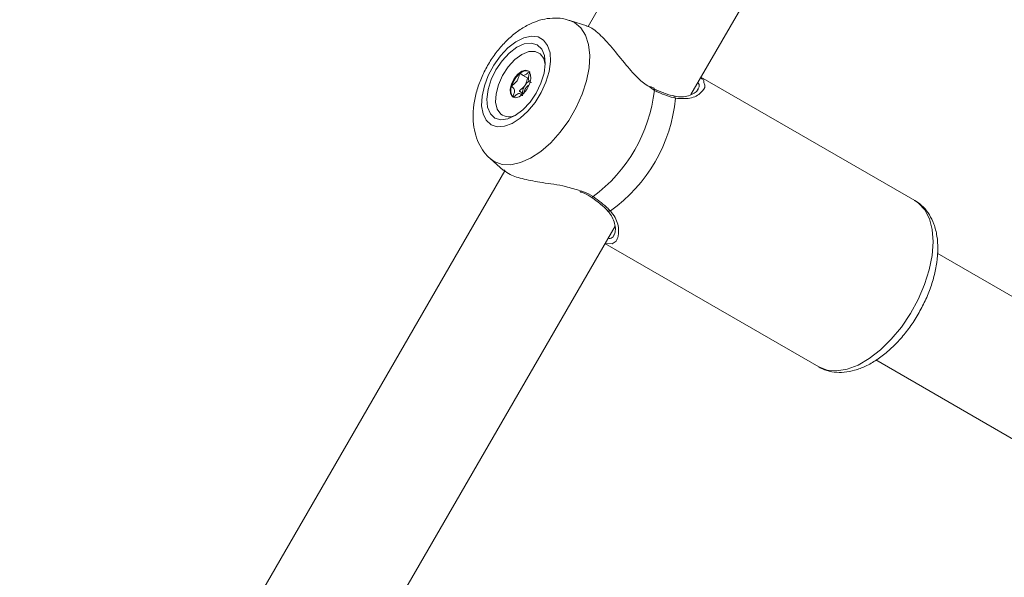
# Model space of a CAD drawing. Units: millimetres. Extents: x 0 to 2970, y 0 to 2103.
# Drawn here: x 575 to 587, y 1384 to 1391 of the extents above; entities that cross this region are included whole.
import ezdxf

# ---------------------------------------------------------------- set-up
doc = ezdxf.new("R2010")
doc.units = ezdxf.units.MM
doc.header["$LTSCALE"] = 50
doc.layers.add('LE_NORM', color=179, linetype='Continuous', lineweight=40)
doc.styles.add('SLDTEXTSTYLE0', font='TXT', dxfattribs={"width": 0.605})
doc.dimstyles.new('SLDDIMSTYLE1', dxfattribs={"dimtxt": 17.5, "dimasz": 15, "dimexe": 0, "dimexo": 0.0625, "dimgap": 4.375, "dimtad": 1, "dimdec": 0, "dimrnd": 1e-09, "dimzin": 12, "dimdsep": 46, "dimtxsty": 'SLDTEXTSTYLE0', "dimsah": 1, "dimcen": 0.09, "dimadec": 0, "dimazin": 3, "dimtfac": 1, "dimtdec": 0, "dimtofl": 0, "dimtmove": 0, "dimatfit": 3, "dimfxl": 1, "dimfrac": 2, "dimtolj": 1, "dimtzin": 12, "dimarcsym": 0})
doc.dimstyles.new('SLDDIMSTYLE2', dxfattribs={"dimtxt": 17.5, "dimasz": 15, "dimexe": 0, "dimexo": 0.0625, "dimgap": 4.375, "dimtad": 1, "dimdec": 0, "dimrnd": 1e-09, "dimzin": 12, "dimdsep": 46, "dimtxsty": 'SLDTEXTSTYLE0', "dimsah": 1, "dimcen": 0.09, "dimadec": 0, "dimazin": 3, "dimtfac": 1, "dimtofl": 0, "dimtmove": 0, "dimatfit": 3, "dimfxl": 1, "dimfrac": 2, "dimtolj": 1, "dimtzin": 12, "dimarcsym": 0})

# ---------------------------------------------------------------- blocks, each defined once
blk = doc.blocks.new('_D_7')
at = {"layer": 'LE_NORM'}
for p, q in [((1156.739, 1608.592), (1156.739, 989.432)), ((453.47, 1225.053), (453.47, 989.432)), ((453.47, 994.385), (1156.739, 994.385))]:
    blk.add_line(p, q, dxfattribs=at)
for points in [[(453.47, 994.385), (468.47, 989.385), (468.47, 999.385)], [(1156.739, 994.385), (1141.739, 999.385), (1141.739, 989.385)]]:
    blk.add_solid(points, dxfattribs=at)
at = {"layer": 'LE_NORM', "insert": (788.662, 1016.944), "char_height": 17.5, "attachment_point": 1, "style": 'SLDTEXTSTYLE0'}
blk.add_mtext('703', dxfattribs=at)
blk = doc.blocks.new('_D_8')
at = {"layer": 'LE_NORM', "color": 7}
for p, q in [((790.73, 1744.452), (287.169, 1744.452)), ((292.122, 1190.566), (292.122, 1744.452)), ((520.735, 1190.566), (287.169, 1190.566))]:
    blk.add_line(p, q, dxfattribs=at)
for points in [[(292.122, 1744.452), (287.122, 1729.452), (297.122, 1729.452)], [(292.122, 1190.566), (297.122, 1205.566), (287.122, 1205.566)]]:
    blk.add_solid(points, dxfattribs=at)
at = {"layer": 'LE_NORM', "color": 7, "insert": (269.563, 1451.066), "char_height": 17.5, "attachment_point": 1, "rotation": 90, "style": 'SLDTEXTSTYLE0'}
blk.add_mtext('554', dxfattribs=at)
blk = doc.blocks.new('_D_10')
at = {"layer": 'LE_NORM', "color": 7}
for p, q in [((1356.739, 1608.332), (1356.739, 944.567)), ((304.41, 1225.631), (304.41, 944.567)), ((1356.739, 949.52), (304.41, 949.52))]:
    blk.add_line(p, q, dxfattribs=at)
for points in [[(304.41, 949.52), (319.41, 944.52), (319.41, 954.52)], [(1356.739, 949.52), (1341.739, 954.52), (1341.739, 944.52)]]:
    blk.add_solid(points, dxfattribs=at)
at = {"layer": 'LE_NORM', "color": 7, "insert": (808.651, 972.079), "char_height": 17.5, "attachment_point": 1, "style": 'SLDTEXTSTYLE0'}
blk.add_mtext('1052', dxfattribs=at)
blk = doc.blocks.new('_D_11')
at = {"layer": 'LE_NORM', "color": 7}
for p, q in [((790.73, 1894.453), (257.179, 1894.453)), ((262.132, 1039.52), (262.132, 1894.453)), ((519.349, 1039.52), (257.179, 1039.52))]:
    blk.add_line(p, q, dxfattribs=at)
for points in [[(262.132, 1894.453), (257.132, 1879.453), (267.132, 1879.453)], [(262.132, 1039.52), (267.132, 1054.52), (257.132, 1054.52)]]:
    blk.add_solid(points, dxfattribs=at)
at = {"layer": 'LE_NORM', "color": 7, "insert": (239.574, 1450.544), "char_height": 17.5, "attachment_point": 1, "rotation": 90, "style": 'SLDTEXTSTYLE0'}
blk.add_mtext('855', dxfattribs=at)

msp = doc.modelspace()

# ---------------------------------------------------------------- linework, layer by layer
at = {"color": 7, "linetype": 'Continuous', "lineweight": 15}
for p, q in [((585.893, 1398.005), (581.976, 1391.22)), ((583.312, 1390.334), (587.325, 1397.285)), ((581.957, 1391.228), (581.738, 1391.299)), ((581.121, 1390.589), (581.199, 1390.544)), ((586.223, 1388.956), (583.443, 1390.561)), ((582.832, 1390.416), (582.787, 1390.44)), ((582.831, 1390.413), (582.831, 1390.413)), ((581, 1390.301), (581.003, 1390.299)), ((581.116, 1390.33), (581.094, 1390.343)), ((580.702, 1389.503), (580.875, 1389.347)), ((580.893, 1389.344), (576.854, 1382.348)), ((578.315, 1381.679), (582.325, 1388.625)), ((582.193, 1388.396), (584.973, 1386.791)), ((582.288, 1388.393), (582.197, 1388.402)), ((590.284, 1386.092), (586.512, 1388.27)), ((585.715, 1386.882), (589.416, 1384.745))]:
    msp.add_line(p, q, dxfattribs=at)
at = {"color": 8, "linetype": 'Continuous', "lineweight": 15}
for p, q in [((582.837, 1390.389), (582.787, 1390.426)), ((580.756, 1389.464), (580.702, 1389.503))]:
    msp.add_line(p, q, dxfattribs=at)
at = {"color": 8, "linetype": 'Continuous', "lineweight": 15, "flags": 128}
for points in [[(581.735, 1391.3), (581.799, 1391.272), (581.882, 1391.204), (581.943, 1391.107), (581.982, 1390.986), (581.998, 1390.843), (581.988, 1390.684), (581.954, 1390.514), (581.898, 1390.34), (581.82, 1390.166), (581.724, 1389.999), (581.612, 1389.845), (581.489, 1389.709), (581.359, 1389.595), (581.226, 1389.507), (581.095, 1389.449), (580.97, 1389.422), (580.856, 1389.427), (580.756, 1389.464), (580.756, 1389.464)], [(582.837, 1390.389), (582.837, 1390.4), (582.836, 1390.409), (582.831, 1390.413), (582.831, 1390.413)], [(584.973, 1386.791), (585.083, 1386.749), (585.207, 1386.739), (585.342, 1386.761), (585.485, 1386.816), (585.631, 1386.901), (585.777, 1387.014), (585.917, 1387.151), (586.048, 1387.31), (586.165, 1387.485), (586.267, 1387.671), (586.349, 1387.862), (586.41, 1388.054), (586.448, 1388.241), (586.461, 1388.418), (586.449, 1388.578), (586.412, 1388.719), (586.353, 1388.835), (586.271, 1388.923), (586.223, 1388.956)]]:
    msp.add_lwpolyline(points, dxfattribs=at)
at = {"color": 7, "linetype": 'Continuous', "lineweight": 15, "flags": 128}
for points in [[(580.713, 1389.943), (580.793, 1389.917), (580.887, 1389.923), (580.988, 1389.96), (581.092, 1390.027), (581.193, 1390.119), (581.286, 1390.233), (581.366, 1390.361), (581.427, 1390.497), (581.468, 1390.633), (581.486, 1390.763), (581.48, 1390.878), (581.449, 1390.974), (581.397, 1391.044), (581.325, 1391.086), (581.238, 1391.096), (581.14, 1391.074), (581.036, 1391.022), (580.933, 1390.942), (580.835, 1390.839), (580.749, 1390.717), (580.677, 1390.584), (580.626, 1390.447), (580.596, 1390.313), (580.591, 1390.19), (580.609, 1390.083), (580.651, 1390), (580.713, 1389.943)], [(580.763, 1390.03), (580.84, 1390.007), (580.931, 1390.018), (581.029, 1390.063), (581.127, 1390.137), (581.22, 1390.237), (581.3, 1390.355), (581.362, 1390.484), (581.402, 1390.614), (581.418, 1390.736), (581.407, 1390.843), (581.372, 1390.927), (581.313, 1390.983), (581.236, 1391.005), (581.146, 1390.994), (581.048, 1390.95), (580.949, 1390.875), (580.857, 1390.775), (580.777, 1390.657), (580.714, 1390.529), (580.674, 1390.399), (580.659, 1390.276), (580.669, 1390.169), (580.705, 1390.085), (580.763, 1390.03)], [(580.84, 1390.081), (580.794, 1390.144), (580.773, 1390.234), (580.778, 1390.343), (580.809, 1390.463), (580.863, 1390.584), (580.935, 1390.696), (581.021, 1390.789), (581.113, 1390.857), (581.204, 1390.894), (581.286, 1390.897), (581.352, 1390.865), (581.398, 1390.802), (581.417, 1390.728)], [(581.204, 1390.638), (581.163, 1390.652), (581.113, 1390.639), (581.06, 1390.601), (581.012, 1390.544), (580.978, 1390.475), (580.961, 1390.406), (580.965, 1390.348), (580.989, 1390.308), (581.029, 1390.293), (581.079, 1390.306), (581.132, 1390.344), (581.18, 1390.402), (581.215, 1390.47), (581.231, 1390.539), (581.228, 1390.598), (581.204, 1390.638)]]:
    msp.add_lwpolyline(points, dxfattribs=at)
at = {"color": 7, "linetype": 'Continuous', "lineweight": 15}
for centre, radius, start, end in [((581.305, 1390.352), 0.337, 129.8738, 163.8673), ((581.172, 1390.525), 0.118, 75.9112, 134.3996), ((581.11, 1390.389), 0.14, 156.2669, 218.5308), ((581.308, 1390.345), 0.188, 144.7502, 183.1153), ((581.314, 1390.355), 0.188, 122.8034, 148.1707), ((580.848, 1390.616), 2.002, 306.5078, 353.4922), ((581.087, 1390.478), 2.033, 305.3933, 354.6067), ((580.949, 1390.236), 0.19, 234.9341, 297.1586)]:
    msp.add_arc(centre, radius, start, end, dxfattribs=at)
at = {"color": 8, "linetype": 'Continuous', "lineweight": 15}
for centre, radius, start, end in [((583.078, 1390.285), 0.0329, 3.4752, 73.1359), ((582.022, 1389.02), 0.0212, 251.8426, 321.6964), ((582.25, 1388.85), 0.033, 227.5261, 296.4678)]:
    msp.add_arc(centre, radius, start, end, dxfattribs=at)
at = {"color": 7, "linetype": 'Continuous', "lineweight": 15}
for points, knots in [([(581.731, 1391.298), (581.713, 1391.304), (581.653, 1391.326), (581.543, 1391.333), (581.409, 1391.321), (581.275, 1391.281), (581.14, 1391.215), (581.007, 1391.122), (580.88, 1391.004), (580.765, 1390.866), (580.666, 1390.713), (580.584, 1390.549), (580.523, 1390.378), (580.485, 1390.202), (580.475, 1390.032), (580.492, 1389.876), (580.533, 1389.738), (580.598, 1389.618), (580.657, 1389.539), (580.698, 1389.508), (580.704, 1389.504)], [0, 0, 0, 0, 0.0234011, 0.0761866, 0.1295221, 0.1850394, 0.2440202, 0.3066506, 0.3714946, 0.43637, 0.5009393, 0.5656155, 0.6309673, 0.6976975, 0.7665547, 0.8273368, 0.8845089, 0.938765, 0.9912759, 1, 1, 1, 1]), ([(582.787, 1390.426), (582.738, 1390.457), (582.687, 1390.489), (582.582, 1390.589), (582.457, 1390.732), (582.287, 1390.949), (582.12, 1391.128), (582.005, 1391.22), (581.962, 1391.223), (581.956, 1391.224)], [0, 0, 0, 0, 0.1309359, 0.1353913, 0.3174218, 0.5399596, 0.7517164, 0.9657641, 1, 1, 1, 1]), ([(581.089, 1390.61), (581.088, 1390.609), (581.087, 1390.608), (581.085, 1390.604), (581.079, 1390.587), (581.072, 1390.557), (581.054, 1390.511), (581.021, 1390.479), (580.998, 1390.463), (580.985, 1390.452), (580.982, 1390.447), (580.982, 1390.446), (580.981, 1390.445)], [0, 0, 0, 0, 0.011122, 0.024216, 0.071275, 0.271789, 0.5, 0.728211, 0.928725, 0.975784, 0.988878, 1, 1, 1, 1]), ([(581.215, 1390.631), (581.215, 1390.631), (581.214, 1390.632), (581.211, 1390.631), (581.204, 1390.626), (581.185, 1390.61), (581.159, 1390.589), (581.13, 1390.582), (581.114, 1390.593), (581.103, 1390.604), (581.096, 1390.61), (581.092, 1390.611), (581.09, 1390.611), (581.089, 1390.61), (581.089, 1390.61)], [0, 0, 0, 0, 0.012047, 0.026509, 0.056165, 0.153106, 0.406064, 0.574479, 0.747564, 0.901675, 0.962717, 0.979959, 0.993767, 1, 1, 1, 1]), ([(581.155, 1390.454), (581.162, 1390.469), (581.176, 1390.497), (581.182, 1390.527), (581.187, 1390.544), (581.19, 1390.549), (581.191, 1390.55), (581.193, 1390.551), (581.195, 1390.552), (581.196, 1390.551), (581.198, 1390.551), (581.198, 1390.55), (581.199, 1390.55)], [0, 0, 0, 0, 0.411575, 0.773198, 0.858067, 0.8786, 0.896247, 0.913016, 0.933857, 0.958971, 0.989107, 1, 1, 1, 1]), ([(581.234, 1390.487), (581.234, 1390.488), (581.234, 1390.489), (581.234, 1390.49), (581.233, 1390.492), (581.231, 1390.495), (581.225, 1390.501), (581.213, 1390.51), (581.199, 1390.525), (581.196, 1390.558), (581.207, 1390.593), (581.214, 1390.618), (581.216, 1390.627), (581.216, 1390.63), (581.215, 1390.631), (581.215, 1390.631)], [0, 0, 0, 0, 0.0062323, 0.0177721, 0.0316777, 0.0483645, 0.0984054, 0.2525065, 0.42558, 0.5939843, 0.8469253, 0.9438597, 0.9800242, 0.9906448, 1, 1, 1, 1]), ([(583.438, 1390.552), (583.45, 1390.545), (583.48, 1390.527), (583.481, 1390.505), (583.481, 1390.492)], [0, 0, 0, 0, 0.3941736, 1, 1, 1, 1]), ([(580.981, 1390.445), (580.981, 1390.445), (580.981, 1390.444), (580.981, 1390.442), (580.982, 1390.44), (580.984, 1390.437), (580.99, 1390.431), (581.003, 1390.423), (581.017, 1390.408), (581.02, 1390.374), (581.009, 1390.34), (581.001, 1390.315), (580.999, 1390.305), (580.999, 1390.302), (581, 1390.302), (581, 1390.301)], [0, 0, 0, 0, 0.006232, 0.017772, 0.031678, 0.048364, 0.098405, 0.252507, 0.42558, 0.593984, 0.846925, 0.94386, 0.980024, 0.990645, 1, 1, 1, 1]), ([(581.12, 1390.335), (581.117, 1390.344), (581.11, 1390.362), (581.094, 1390.371), (581.086, 1390.378), (581.084, 1390.382), (581.084, 1390.384), (581.084, 1390.386), (581.085, 1390.388), (581.088, 1390.392), (581.101, 1390.403), (581.125, 1390.419), (581.144, 1390.442), (581.155, 1390.454)], [0, 0, 0, 0, 0.209215, 0.401784, 0.462881, 0.480139, 0.49396, 0.503254, 0.513035, 0.524415, 0.571454, 0.771884, 1, 1, 1, 1]), ([(581.137, 1390.35), (581.139, 1390.358), (581.145, 1390.381), (581.161, 1390.421), (581.189, 1390.449), (581.205, 1390.461), (581.21, 1390.465)], [0, 0, 0, 0, 0.182776, 0.51511, 0.847443, 1, 1, 1, 1]), ([(582.953, 1390.359), (582.951, 1390.36), (582.914, 1390.372), (582.872, 1390.393), (582.831, 1390.414)], [0, 0, 0, 0, 0.0315797, 1, 1, 1, 1]), ([(583.405, 1390.402), (583.401, 1390.395), (583.391, 1390.376), (583.341, 1390.341), (583.264, 1390.313), (583.177, 1390.301), (583.115, 1390.312), (583.088, 1390.317)], [0, 0, 0, 0, 0.1475239, 0.3822483, 0.6185792, 0.8319812, 1, 1, 1, 1]), ([(581, 1390.301), (581, 1390.301), (581.001, 1390.301), (581.004, 1390.302), (581.011, 1390.306), (581.03, 1390.322), (581.056, 1390.344), (581.085, 1390.35), (581.101, 1390.339), (581.112, 1390.328), (581.12, 1390.322), (581.123, 1390.321), (581.125, 1390.321), (581.126, 1390.322), (581.126, 1390.322)], [0, 0, 0, 0, 0.012047, 0.026509, 0.056165, 0.153106, 0.406064, 0.574479, 0.747564, 0.901675, 0.962717, 0.979959, 0.993767, 1, 1, 1, 1]), ([(583.111, 1390.287), (583.038, 1390.308), (582.95, 1390.334), (582.853, 1390.381), (582.837, 1390.389)], [0, 0, 0, 0, 0.832421, 1, 1, 1, 1]), ([(583.088, 1390.317), (583.082, 1390.318), (583.041, 1390.327), (582.993, 1390.344), (582.953, 1390.359)], [0, 0, 0, 0, 0.13836, 1, 1, 1, 1]), ([(580.88, 1389.354), (580.904, 1389.333), (580.957, 1389.286), (581.14, 1389.232), (581.387, 1389.186), (581.648, 1389.154), (581.81, 1389.103), (581.873, 1389.083)], [0, 0, 0, 0, 0.165057, 0.375274, 0.591897, 0.841541, 1, 1, 1, 1]), ([(581.867, 1389.072), (581.877, 1389.069), (581.925, 1389.053), (581.977, 1389.028), (582.01, 1389.002), (582.014, 1388.999)], [0, 0, 0, 0, 0.182729, 0.890155, 1, 1, 1, 1]), ([(582.015, 1389), (582.02, 1388.997), (582.062, 1388.97), (582.097, 1388.942), (582.128, 1388.917)], [0, 0, 0, 0, 0.108603, 1, 1, 1, 1]), ([(582.039, 1389.007), (582.11, 1388.955), (582.195, 1388.893), (582.255, 1388.831), (582.265, 1388.821)], [0, 0, 0, 0, 0.832274, 1, 1, 1, 1]), ([(582.128, 1388.917), (582.13, 1388.915), (582.17, 1388.885), (582.204, 1388.853), (582.227, 1388.826), (582.227, 1388.826)], [0, 0, 0, 0, 0.0730376, 0.9739848, 1, 1, 1, 1]), ([(584.973, 1386.791), (584.998, 1386.778), (585.062, 1386.746), (585.174, 1386.72), (585.306, 1386.718), (585.443, 1386.744), (585.585, 1386.798), (585.729, 1386.88), (585.871, 1386.988), (586.006, 1387.119), (586.131, 1387.269), (586.243, 1387.432), (586.339, 1387.606), (586.417, 1387.787), (586.476, 1387.97), (586.513, 1388.152), (586.527, 1388.329), (586.515, 1388.497), (586.477, 1388.646), (586.417, 1388.772), (586.336, 1388.874), (586.266, 1388.937), (586.22, 1388.956), (586.215, 1388.958)], [0, 0, 0, 0, 0.030786, 0.076536, 0.122657, 0.170512, 0.220673, 0.272672, 0.325478, 0.378191, 0.430646, 0.482902, 0.535093, 0.587364, 0.63984, 0.692697, 0.7461, 0.800118, 0.854334, 0.901207, 0.946095, 0.994193, 1, 1, 1, 1]), ([(582.225, 1388.825), (582.235, 1388.814), (582.269, 1388.781), (582.303, 1388.716), (582.329, 1388.634), (582.332, 1388.56), (582.321, 1388.517), (582.313, 1388.509), (582.313, 1388.508)], [0, 0, 0, 0, 0.084895, 0.276026, 0.49478, 0.736603, 0.980328, 1, 1, 1, 1])]:
    msp.add_open_spline(points, degree=3, knots=knots, dxfattribs=at)
at = {"color": 8, "linetype": 'Continuous', "lineweight": 15}
for points, knots in [([(583.481, 1390.492), (583.487, 1390.477), (583.507, 1390.432), (583.447, 1390.353), (583.317, 1390.273), (583.177, 1390.283), (583.111, 1390.287)], [0, 0, 0, 0, 0.132536, 0.40176, 0.720615, 1, 1, 1, 1]), ([(583.398, 1390.402), (583.407, 1390.413), (583.432, 1390.443), (583.415, 1390.475), (583.405, 1390.495)], [0, 0, 0, 0, 0.374434, 1, 1, 1, 1]), ([(581.873, 1389.083), (581.888, 1389.079), (581.949, 1389.063), (582, 1389.031), (582.039, 1389.007)], [0, 0, 0, 0, 0.239974, 1, 1, 1, 1]), ([(582.265, 1388.821), (582.287, 1388.793), (582.332, 1388.735), (582.374, 1388.617), (582.376, 1388.506), (582.342, 1388.423), (582.306, 1388.403), (582.288, 1388.393)], [0, 0, 0, 0, 0.153436, 0.312789, 0.624991, 0.809113, 1, 1, 1, 1]), ([(582.233, 1388.465), (582.243, 1388.463), (582.276, 1388.458), (582.301, 1388.481), (582.31, 1388.506), (582.312, 1388.509)], [0, 0, 0, 0, 0.286284, 0.893243, 1, 1, 1, 1])]:
    msp.add_open_spline(points, degree=3, knots=knots, dxfattribs=at)

# ---------------------------------------------------------------- dimensions: what is measured, and where the dimension line sits
at = {"layer": 'LE_NORM', "color": 7}
for base, p1, p2, picture, middle in [((262.132, 1894.453), (524.302, 1039.52), (795.683, 1894.453), '_D_11', (262.132, 1466.987)), ((292.122, 1744.452), (525.688, 1190.566), (795.683, 1744.452), '_D_8', (292.122, 1467.509))]:
    dim = msp.add_linear_dim(base=base, p1=p1, p2=p2, angle=90, dimstyle='SLDDIMSTYLE1', dxfattribs=at)
    dim.commit()
    dim.dimension.update_dxf_attribs({"geometry": picture, "text_midpoint": middle, "dimtype": 160})
at = {"layer": 'LE_NORM'}
dim = msp.add_linear_dim(base=(1156.739, 994.385), p1=(453.47, 1230.006), p2=(1156.739, 1613.545), angle=0, dimstyle='SLDDIMSTYLE2', dxfattribs=at)
dim.commit()
dim.dimension.update_dxf_attribs({"geometry": '_D_7', "text_midpoint": (805.105, 994.385), "dimtype": 160})
at = {"layer": 'LE_NORM', "color": 7}
dim = msp.add_linear_dim(base=(304.41, 949.52), p1=(1356.739, 1613.285), p2=(304.41, 1230.584), dimstyle='SLDDIMSTYLE1', dxfattribs=at)
dim.commit()
dim.dimension.update_dxf_attribs({"geometry": '_D_10', "text_midpoint": (830.574, 949.52), "dimtype": 160})

doc.saveas('drawing.dxf')
